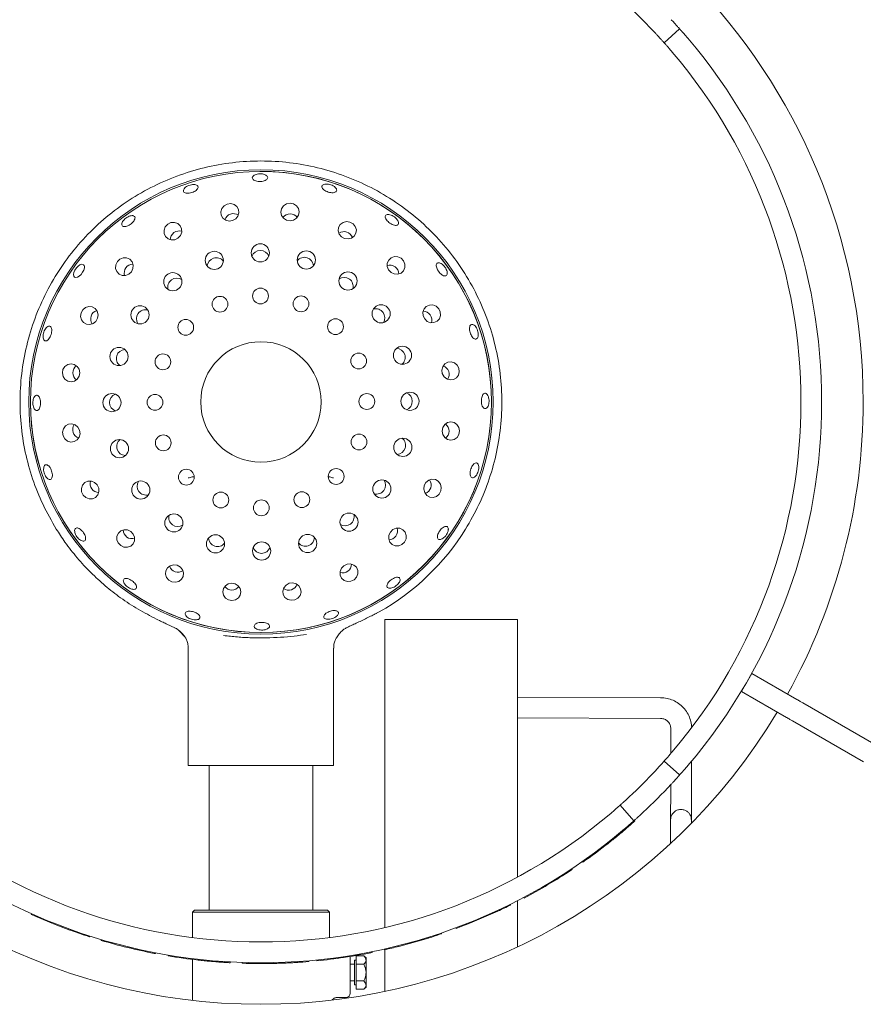
# Model space of a CAD drawing. Units: millimetres. Extents: x 5 to 415, y 5 to 292.
# Drawn here: x 214 to 231, y 128 to 148 of the extents above; entities that cross this region are included whole.
import ezdxf

# ---------------------------------------------------------------- set-up
doc = ezdxf.new("R2010")
doc.units = ezdxf.units.MM

msp = doc.modelspace()

# ---------------------------------------------------------------- linework, layer by layer
at = {"color": 7, "linetype": 'Continuous', "lineweight": 15}
for p, q in [((227.09559, 147.43948), (226.78445, 147.16234)), ((215.1468, 142.69685), (215.13405, 142.70832)), ((221.06716, 135.74557), (221.01296, 135.71878)), ((216.79584, 135.50637), (216.98214, 135.42162)), ((221.17829, 129.41185), (221.17829, 135.59421)), ((221.17829, 135.59421), (223.84495, 135.59421)), ((223.84495, 130.42578), (223.84495, 135.59421)), ((217.05856, 135.3605), (217.1644, 135.25021)), ((217.23662, 135.01974), (217.23662, 132.66505)), ((220.15329, 132.66505), (220.15329, 135.02043)), ((228.5419, 134.51214), (228.33357, 134.15129)), ((228.54024, 134.5131), (228.5419, 134.51214)), ((228.5419, 134.51214), (229.44778, 133.98913)), ((228.3319, 134.15226), (228.33357, 134.15129)), ((228.33357, 134.15129), (229.23945, 133.62828)), ((226.71399, 134.02438), (223.84495, 134.03331)), ((229.56601, 133.92086), (230.99171, 133.09773)), ((223.84495, 133.61664), (226.7127, 133.60772)), ((229.35768, 133.56002), (230.78339, 132.73689)), ((226.92038, 133.40033), (226.91882, 132.90486)), ((226.78445, 132.75109), (227.09559, 132.47395)), ((227.33314, 132.15379), (227.33501, 132.75173)), ((220.15329, 132.66505), (217.23662, 132.66505)), ((217.65328, 132.66505), (217.65328, 129.76088)), ((219.73662, 129.76088), (219.73662, 132.66505)), ((226.91686, 132.278), (226.91648, 132.15509)), ((226.17771, 131.55607), (225.90057, 131.86721)), ((226.10843, 131.47315), (226.19886, 131.5526)), ((226.19886, 131.5526), (226.18775, 131.56503)), ((227.33054, 131.50488), (227.33054, 131.57213)), ((226.10864, 131.47291), (226.09768, 131.48546)), ((226.91246, 131.15785), (226.91227, 131.09768)), ((224.91858, 130.56501), (224.90938, 130.5789)), ((224.94086, 130.57981), (224.91858, 130.56501)), ((224.94086, 130.57981), (224.93162, 130.59368)), ((225.15075, 130.72305), (225.1412, 130.73671)), ((223.97637, 130.00461), (223.96855, 130.01933)), ((223.7027, 129.86414), (223.6953, 129.87907)), ((223.84495, 129.02582), (223.84495, 129.95471)), ((214.0863, 129.67576), (214.09311, 129.69096)), ((217.36162, 129.76088), (217.31995, 129.71921)), ((217.31995, 129.71921), (217.31995, 129.21099)), ((220.06995, 129.71921), (217.31995, 129.71921)), ((217.36162, 129.76088), (220.02828, 129.76088)), ((220.06995, 129.71921), (220.02828, 129.76088)), ((220.06995, 129.21099), (220.06995, 129.71921)), ((222.88502, 129.49817), (223.44958, 129.74245)), ((223.44958, 129.74245), (223.44255, 129.75756)), ((214.59661, 129.46189), (214.8638, 129.36143)), ((222.61048, 129.39232), (222.60469, 129.40795)), ((222.88502, 129.49817), (222.87882, 129.51364)), ((215.48983, 129.15556), (215.49458, 129.17153)), ((221.46163, 129.03503), (222.0536, 129.20231)), ((222.0536, 129.20231), (222.04862, 129.21822)), ((222.32062, 129.28937), (222.31526, 129.30515)), ((221.17549, 128.9665), (221.17182, 128.98276)), ((221.46163, 129.03503), (221.45753, 129.05118)), ((216.55474, 128.89519), (216.55791, 128.91155)), ((216.58101, 128.89014), (216.55474, 128.89519)), ((216.58101, 128.89014), (216.58413, 128.90651)), ((216.83113, 128.84528), (216.83388, 128.86172)), ((220.48661, 128.83342), (220.48661, 128.09421)), ((220.60328, 128.67927), (220.60328, 128.84767)), ((220.60328, 128.84767), (220.75816, 128.84767)), ((220.80328, 128.80255), (220.75816, 128.84767)), ((220.80328, 128.76347), (220.80328, 128.80255)), ((220.90078, 128.90809), (220.89751, 128.92443)), ((220.92699, 128.91336), (220.90078, 128.90809)), ((220.92699, 128.91336), (220.9237, 128.92969)), ((221.17829, 128.13132), (221.17829, 128.96713)), ((217.31995, 128.77426), (217.31995, 127.95187)), ((217.80355, 128.72536), (217.82668, 128.72363)), ((218.32053, 128.69627), (218.32108, 128.71293)), ((219.53674, 128.72186), (219.65674, 128.73117)), ((219.65674, 128.73117), (219.65532, 128.74778)), ((219.81655, 128.74601), (219.81489, 128.7626)), ((220.56995, 128.67755), (220.48661, 128.67755)), ((220.60328, 128.76088), (220.56995, 128.76088)), ((220.56995, 128.26088), (220.56995, 128.76088)), ((220.60328, 128.67927), (220.75816, 128.67927)), ((220.60328, 128.34249), (220.60328, 128.67927)), ((220.80328, 128.51088), (220.80328, 128.76347)), ((220.80328, 128.25829), (220.80328, 128.51088)), ((220.48661, 128.34421), (220.56995, 128.34421)), ((220.56995, 128.26088), (220.60328, 128.26088)), ((220.60328, 128.34249), (220.75816, 128.34249)), ((220.60328, 128.17409), (220.60328, 128.34249)), ((220.75816, 128.17409), (220.80328, 128.21921)), ((220.80328, 128.21921), (220.80328, 128.25829)), ((220.23289, 128.01088), (220.40328, 128.01088)), ((220.60328, 128.17409), (220.75816, 128.17409))]:
    msp.add_line(p, q, dxfattribs=at)
at = {"color": 7, "linetype": 'Continuous', "lineweight": 15, "flags": 128}
for points in [[(218.12735, 143.59516), (218.18982, 143.62973), (218.23448, 143.68425), (218.25451, 143.75041), (218.24688, 143.81815), (218.21274, 143.87715), (218.15728, 143.91843), (218.08896, 143.93571), (218.01818, 143.92635), (217.9557, 143.89178), (217.91104, 143.83726), (217.89101, 143.7711), (217.89865, 143.70336), (217.93279, 143.64436), (217.98824, 143.60308), (218.05656, 143.5858), (218.12735, 143.59516)], [(219.27947, 143.59248), (219.34958, 143.60605), (219.40888, 143.6441), (219.44839, 143.70084), (219.46206, 143.76762), (219.44781, 143.83428), (219.40784, 143.89068), (219.3482, 143.92822), (219.27798, 143.9412), (219.20789, 143.92763), (219.14857, 143.88958), (219.10907, 143.83284), (219.09539, 143.76606), (219.10964, 143.69939), (219.14961, 143.643), (219.20926, 143.60545), (219.27947, 143.59248)], [(217.03079, 143.24168), (217.07952, 143.29387), (217.10515, 143.35951), (217.10375, 143.42863), (217.07556, 143.4907), (217.02486, 143.53626), (216.95936, 143.55838), (216.88905, 143.5537), (216.82461, 143.52293), (216.77588, 143.47074), (216.75026, 143.4051), (216.75165, 143.33598), (216.77984, 143.27391), (216.83055, 143.22835), (216.89604, 143.20623), (216.96636, 143.21091), (217.03079, 143.24168)], [(220.37438, 143.2339), (220.44524, 143.22515), (220.51341, 143.24301), (220.56851, 143.28476), (220.60215, 143.34405), (220.60921, 143.41185), (220.58861, 143.47784), (220.54349, 143.53198), (220.48072, 143.56601), (220.40985, 143.57477), (220.34169, 143.55691), (220.28659, 143.51516), (220.25294, 143.45587), (220.24589, 143.38807), (220.26648, 143.32208), (220.31161, 143.26794), (220.37438, 143.2339)], [(216.09712, 142.56665), (216.12735, 142.63134), (216.13143, 142.70169), (216.10875, 142.767), (216.06276, 142.81731), (216.00046, 142.84498), (215.93133, 142.84578), (215.8659, 142.8196), (215.81414, 142.77042), (215.78391, 142.70573), (215.77982, 142.63538), (215.80251, 142.57007), (215.8485, 142.51976), (215.91081, 142.49209), (215.97993, 142.49129), (216.04536, 142.51747), (216.09712, 142.56665)], [(221.30489, 142.55454), (221.36958, 142.52431), (221.43993, 142.52023), (221.50524, 142.54291), (221.55554, 142.5889), (221.58321, 142.65121), (221.58402, 142.72033), (221.55784, 142.78576), (221.50866, 142.83753), (221.44396, 142.86775), (221.37361, 142.87184), (221.3083, 142.84915), (221.258, 142.80316), (221.23033, 142.74086), (221.22953, 142.67173), (221.2557, 142.6063), (221.30489, 142.55454)], [(215.12752, 142.71419), (215.09863, 142.71719), (215.06347, 142.70545), (215.02614, 142.68015), (214.99104, 142.64405), (214.96221, 142.60115), (214.94288, 142.55632), (214.93509, 142.51466), (214.93956, 142.481), (214.95566, 142.45925), (214.98148, 142.4519), (215.01418, 142.45973), (215.05024, 142.48176), (215.08577, 142.51539), (215.11686, 142.55672), (215.14004, 142.60106), (215.1526, 142.64353), (215.15296, 142.67946), (215.1468, 142.69685), (215.1468, 142.69685)], [(215.41776, 141.63614), (215.42651, 141.707), (215.40866, 141.77517), (215.3669, 141.83027), (215.30761, 141.86391), (215.23981, 141.87097), (215.17382, 141.85037), (215.11968, 141.80526), (215.08565, 141.74249), (215.07689, 141.67162), (215.09475, 141.60345), (215.1365, 141.54835), (215.19579, 141.51471), (215.26359, 141.50766), (215.32959, 141.52825), (215.38372, 141.57337), (215.41776, 141.63614)], [(221.97992, 141.62088), (222.0321, 141.57214), (222.09775, 141.54652), (222.16687, 141.54791), (222.22893, 141.5761), (222.2745, 141.62681), (222.29662, 141.6923), (222.29194, 141.76262), (222.26116, 141.82705), (222.20898, 141.87578), (222.14334, 141.90141), (222.07421, 141.90001), (222.01215, 141.87182), (221.96659, 141.82112), (221.94446, 141.75562), (221.94914, 141.68531), (221.97992, 141.62088)], [(215.05918, 140.54124), (215.04561, 140.61134), (215.00756, 140.67065), (214.95083, 140.71015), (214.88405, 140.72382), (214.81738, 140.70958), (214.76098, 140.6696), (214.72344, 140.60996), (214.71047, 140.53975), (214.72404, 140.46965), (214.76209, 140.41033), (214.81882, 140.37083), (214.88561, 140.35716), (214.95227, 140.3714), (215.00866, 140.41138), (215.04621, 140.47102), (215.05918, 140.54124)], [(222.33339, 140.52431), (222.36797, 140.46184), (222.42248, 140.41718), (222.48865, 140.39715), (222.55639, 140.40478), (222.61538, 140.43893), (222.65667, 140.49438), (222.67395, 140.5627), (222.66459, 140.63349), (222.63002, 140.69596), (222.5755, 140.74062), (222.50934, 140.76065), (222.4416, 140.75302), (222.38259, 140.71887), (222.34131, 140.66342), (222.32404, 140.5951), (222.33339, 140.52431)], [(215.0565, 139.38911), (215.02193, 139.45159), (214.96742, 139.49625), (214.90125, 139.51628), (214.83351, 139.50864), (214.77451, 139.4745), (214.73323, 139.41905), (214.71595, 139.35073), (214.72531, 139.27994), (214.75988, 139.21746), (214.8144, 139.17281), (214.88056, 139.15277), (214.9483, 139.16041), (215.0073, 139.19455), (215.04858, 139.25001), (215.06586, 139.31833), (215.0565, 139.38911)], [(222.33071, 139.37219), (222.34428, 139.30209), (222.38233, 139.24277), (222.43907, 139.20327), (222.50585, 139.1896), (222.57252, 139.20384), (222.62891, 139.24382), (222.66646, 139.30346), (222.67943, 139.37368), (222.66586, 139.44378), (222.62781, 139.50309), (222.57108, 139.5426), (222.50429, 139.55627), (222.43762, 139.54203), (222.38123, 139.50204), (222.34369, 139.44241), (222.33071, 139.37219)], [(215.40998, 138.29255), (215.35779, 138.34129), (215.29215, 138.36691), (215.22303, 138.36552), (215.16096, 138.33733), (215.1154, 138.28662), (215.09328, 138.22113), (215.09796, 138.15081), (215.12873, 138.08638), (215.18092, 138.03764), (215.24657, 138.01202), (215.31568, 138.01341), (215.37775, 138.04161), (215.42331, 138.09231), (215.44544, 138.15781), (215.44075, 138.22812), (215.40998, 138.29255)], [(221.97214, 138.27729), (221.96338, 138.20642), (221.98124, 138.13825), (222.02299, 138.08315), (222.08228, 138.04951), (222.15009, 138.04246), (222.21608, 138.06305), (222.27021, 138.10817), (222.30425, 138.17094), (222.313, 138.2418), (222.29515, 138.30998), (222.2534, 138.36507), (222.19411, 138.39871), (222.1263, 138.40577), (222.06031, 138.38517), (222.00618, 138.34006), (221.97214, 138.27729)], [(216.08501, 137.35889), (216.02032, 137.38912), (215.94997, 137.3932), (215.88466, 137.37052), (215.83435, 137.32452), (215.80669, 137.26222), (215.80588, 137.19309), (215.83206, 137.12767), (215.88124, 137.0759), (215.94593, 137.04567), (216.01629, 137.04159), (216.08159, 137.06427), (216.1319, 137.11027), (216.15957, 137.17257), (216.16037, 137.2417), (216.13419, 137.30712), (216.08501, 137.35889)], [(221.29277, 137.34678), (221.26255, 137.28209), (221.25846, 137.21173), (221.28114, 137.14643), (221.32714, 137.09611), (221.38945, 137.06845), (221.45857, 137.06765), (221.52399, 137.09383), (221.57576, 137.14301), (221.60599, 137.2077), (221.61007, 137.27805), (221.58739, 137.34335), (221.5414, 137.39367), (221.47909, 137.42133), (221.40997, 137.42214), (221.34453, 137.39596), (221.29277, 137.34678)], [(217.01552, 136.67952), (216.94466, 136.68828), (216.87649, 136.67042), (216.82139, 136.62867), (216.78775, 136.56938), (216.78069, 136.50158), (216.80129, 136.43558), (216.8464, 136.38145), (216.90917, 136.34741), (216.98004, 136.33866), (217.04821, 136.35652), (217.10331, 136.39827), (217.13695, 136.45756), (217.14401, 136.52536), (217.12341, 136.59135), (217.07829, 136.64549), (217.01552, 136.67952)], [(220.35911, 136.67174), (220.31037, 136.61956), (220.28475, 136.55391), (220.28614, 136.4848), (220.31434, 136.42273), (220.36504, 136.37717), (220.43054, 136.35504), (220.50085, 136.35972), (220.56528, 136.3905), (220.61402, 136.44268), (220.63964, 136.50833), (220.63825, 136.57745), (220.61006, 136.63951), (220.55935, 136.68508), (220.49386, 136.7072), (220.42354, 136.70252), (220.35911, 136.67174)], [(218.11043, 136.32095), (218.04033, 136.30738), (217.98101, 136.26933), (217.94151, 136.21259), (217.92784, 136.14581), (217.94208, 136.07914), (217.98206, 136.02275), (218.0417, 135.9852), (218.11191, 135.97223), (218.18202, 135.9858), (218.24133, 136.02385), (218.28083, 136.08059), (218.2945, 136.14737), (218.28026, 136.21404), (218.24028, 136.27043), (218.18064, 136.30797), (218.11043, 136.32095)], [(219.26255, 136.31827), (219.20007, 136.2837), (219.15541, 136.22918), (219.13538, 136.16302), (219.14302, 136.09528), (219.17716, 136.03628), (219.23261, 135.99499), (219.30093, 135.97772), (219.37172, 135.98708), (219.4342, 136.02165), (219.47885, 136.07616), (219.49889, 136.14233), (219.49126, 136.21007), (219.45711, 136.26907), (219.40166, 136.31035), (219.33333, 136.32763), (219.26255, 136.31827)], [(229.44778, 133.98913), (229.46506, 133.97915), (229.48209, 133.96932), (229.49862, 133.95977), (229.51442, 133.95065), (229.52927, 133.94208), (229.54294, 133.93418), (229.55525, 133.92708), (229.56601, 133.92086)], [(229.35768, 133.56002), (229.34692, 133.56623), (229.33462, 133.57334), (229.32094, 133.58123), (229.3061, 133.5898), (229.29029, 133.59893), (229.27375, 133.60848), (229.25672, 133.61831), (229.23945, 133.62828)]]:
    msp.add_lwpolyline(points, dxfattribs=at)
at = {"color": 7, "linetype": 'Continuous', "lineweight": 15}
for centre, radius in [((218.69495, 139.95671), 4.65852), ((218.69495, 139.95671), 4.625), ((218.68151, 142.94647), 0.18235), ((217.75828, 142.79599), 0.18235), ((219.60604, 142.80429), 0.18235), ((216.92675, 142.36758), 0.18235), ((220.4414, 142.38337), 0.18235), ((218.6859, 142.08169), 0.15833), ((217.87339, 141.91648), 0.15833), ((219.49978, 141.9234), 0.15833), ((216.26829, 141.70318), 0.18235), ((221.10582, 141.7249), 0.18235), ((220.19114, 141.4657), 0.15833), ((217.18596, 141.4529), 0.15833), ((215.84737, 140.86782), 0.18235), ((218.69495, 139.95671), 1.20833), ((221.53423, 140.89338), 0.18235), ((216.72826, 140.76155), 0.15833), ((220.65471, 140.77827), 0.15833), ((215.7052, 139.94328), 0.18235), ((216.56997, 139.94766), 0.15833), ((220.81993, 139.96576), 0.15833), ((221.6847, 139.97016), 0.18235), ((216.73519, 139.13516), 0.15833), ((220.66164, 139.15188), 0.15833), ((215.85568, 139.02005), 0.18235), ((221.54252, 139.0456), 0.18235), ((217.19876, 138.44773), 0.15833), ((220.20394, 138.46052), 0.15833), ((216.28409, 138.1885), 0.18235), ((221.1216, 138.21025), 0.18235), ((217.89011, 137.99002), 0.15833), ((219.5165, 137.99695), 0.15833), ((218.704, 137.83173), 0.15833), ((216.94848, 137.53006), 0.18235), ((220.46316, 137.54586), 0.18235), ((217.78384, 137.10914), 0.18235), ((219.63161, 137.11744), 0.18235), ((218.70839, 136.96696), 0.18235)]:
    msp.add_circle(centre, radius, dxfattribs=at)
for centre, radius, start, end in [((218.69495, 139.95671), 12.08333, 90.987907, 209.012093), ((218.69495, 139.95671), 12.08333, 0, 89.012093), ((218.69495, 139.95671), 10.83333, 43.014966, 46.985034), ((218.69495, 139.95671), 11.25, 319.580707, 40.419293), ((218.69495, 139.95671), 10.83333, 319.62969, 40.37031), ((218.69495, 139.95671), 4.625, 0, 90.244009), ((218.69495, 139.95671), 4.625, 180.244009, 0), ((218.69495, 139.95671), 12.08333, 330.987907, 0), ((218.69443, 139.95726), 4.83407, 299.395284, 328.14939), ((222.51746, 137.58218), 0.33333, 328.151626, 328.261817), ((218.69495, 139.95671), 12.08333, 210.987907, 329.012093), ((218.69495, 139.95671), 10.83333, 313.014966, 316.985034), ((218.69495, 139.95671), 11.25, 312.965982, 317.034018), ((218.69495, 139.95671), 10.83333, 229.62969, 310.37031), ((218.69495, 139.95671), 11.25, 229.580707, 310.419293), ((218.69495, 139.95671), 11.26667, 304.959676, 308.175507), ((218.69495, 139.95671), 11.26667, 297.954137, 303.531362), ((218.69495, 139.95671), 11.26667, 294.96148, 296.389794), ((218.69495, 139.95671), 11.26667, 245.854699, 248.668817), ((218.69495, 139.95671), 11.26667, 290.336465, 291.832793), ((218.69495, 139.95671), 11.26667, 287.343808, 288.772121), ((218.69495, 139.95671), 11.26667, 253.472371, 259.049596), ((218.69495, 139.95671), 11.26667, 282.718792, 284.215121), ((218.69495, 139.95671), 11.26667, 260.477909, 263.581091), ((218.69495, 139.95671), 11.26667, 275.713254, 281.290479), ((218.69495, 139.95671), 11.26667, 268.095582, 271.311413), ((220.40328, 128.09421), 0.08333, 270, 0)]:
    msp.add_arc(centre, radius, start, end, dxfattribs=at)
for centre, major_axis, ratio, start_param, end_param in [((218.14461, 143.5428), (-0.06035, 0.18308), 0.95105652, 0, 0.89552953), ((218.14461, 143.5428), (-0.06035, 0.18308), 0.95105652, 5.38765578, 6.28318531), ((219.2797, 143.53735), (-0.00082, 0.19277), 0.95105652, 0, 0.89552917), ((219.2797, 143.53735), (-0.00082, 0.19277), 0.95105652, 5.38765614, 6.28318531), ((217.06338, 143.19722), (-0.11397, 0.15547), 0.95105652, 5.38765584, 6.28318531), ((217.06338, 143.19722), (-0.11397, 0.15547), 0.95105652, 0, 0.89552946), ((220.35756, 143.1814), (0.05879, 0.18359), 0.95105652, 0, 0.89552962), ((220.35756, 143.1814), (0.05879, 0.18359), 0.95105652, 5.38765568, 6.28318531), ((217.80239, 142.66443), (-0.05828, 0.1768), 0.98480775, 0, 1.18806708), ((217.80239, 142.66443), (-0.05828, 0.1768), 0.98480775, 5.09511822, 6.28318531), ((218.68281, 142.80772), (-0.00079, 0.18616), 0.98480775, 0, 1.18806721), ((218.68281, 142.80772), (-0.00079, 0.18616), 0.98480775, 5.09511809, 6.28318531), ((219.56441, 142.67194), (0.05677, 0.17729), 0.98480775, 0, 1.18806747), ((219.56441, 142.67194), (0.05677, 0.17729), 0.98480775, 5.09511783, 6.28318531), ((216.14187, 142.53443), (-0.15643, 0.11264), 0.95105652, 0, 0.89552921), ((216.14187, 142.53443), (-0.15643, 0.11264), 0.95105652, 5.3876561, 6.28318531), ((221.27267, 142.50979), (0.11264, 0.15643), 0.95105652, 0, 0.89552939), ((221.27267, 142.50979), (0.11264, 0.15643), 0.95105652, 5.38765591, 6.28318531), ((217.00935, 142.25609), (-0.11006, 0.15014), 0.98480775, 0, 1.18806718), ((217.00935, 142.25609), (-0.11006, 0.15014), 0.98480775, 5.09511813, 6.28318531), ((220.36091, 142.27036), (0.10878, 0.15107), 0.98480775, 0, 1.18806788), ((220.36091, 142.27036), (0.10878, 0.15107), 0.98480775, 5.09511742, 6.28318531), ((216.3813, 141.62267), (-0.15107, 0.10878), 0.98480775, 5.0951182, 6.28318531), ((220.99433, 141.64232), (0.15014, 0.11006), 0.98480775, 0, 1.1880671), ((215.47026, 141.61933), (-0.18359, 0.05879), 0.95105652, 0, 0.89552921), ((215.47026, 141.61933), (-0.18359, 0.05879), 0.95105652, 5.3876561, 6.28318531), ((216.3813, 141.62267), (-0.15107, 0.10878), 0.98480775, 0, 1.1880671), ((220.99433, 141.64232), (0.15014, 0.11006), 0.98480775, 5.0951182, 6.28318531), ((221.93545, 141.58828), (0.15547, 0.11397), 0.95105652, 0, 0.89552921), ((221.93545, 141.58828), (0.15547, 0.11397), 0.95105652, 5.3876561, 6.28318531), ((221.40267, 140.84927), (0.1768, 0.05828), 0.98480775, 0, 1.1880671), ((215.97973, 140.82618), (-0.17729, 0.05677), 0.98480775, 0, 1.1880671), ((215.97973, 140.82618), (-0.17729, 0.05677), 0.98480775, 5.0951182, 6.28318531), ((221.40267, 140.84927), (0.1768, 0.05828), 0.98480775, 5.0951182, 6.28318531), ((215.11432, 140.54147), (-0.19277, -0.00082), 0.95105652, 5.3876561, 6.28318531), ((222.28103, 140.50705), (0.18308, 0.06035), 0.95105652, 0, 0.89552921), ((215.11432, 140.54147), (-0.19277, -0.00082), 0.95105652, 0, 0.89552921), ((222.28103, 140.50705), (0.18308, 0.06035), 0.95105652, 5.3876561, 6.28318531), ((215.84394, 139.94457), (-0.18616, -0.00079), 0.98480775, 5.0951182, 6.28318531), ((221.54596, 139.96886), (0.18616, 0.00079), 0.98480775, 0, 1.1880671), ((215.84394, 139.94457), (-0.18616, -0.00079), 0.98480775, 0, 1.1880671), ((221.54596, 139.96886), (0.18616, 0.00079), 0.98480775, 5.0951182, 6.28318531), ((215.10887, 139.40637), (-0.18308, -0.06035), 0.95105652, 5.3876561, 6.28318531), ((222.27558, 139.37196), (0.19277, 0.00082), 0.95105652, 0, 0.89552921), ((215.10887, 139.40637), (-0.18308, -0.06035), 0.95105652, 0, 0.89552921), ((222.27558, 139.37196), (0.19277, 0.00082), 0.95105652, 5.3876561, 6.28318531), ((215.98723, 139.06416), (-0.1768, -0.05828), 0.98480775, 5.0951182, 6.28318531), ((221.41017, 139.08725), (0.17729, -0.05677), 0.98480775, 0, 1.1880671), ((215.98723, 139.06416), (-0.1768, -0.05828), 0.98480775, 0, 1.1880671), ((221.41017, 139.08725), (0.17729, -0.05677), 0.98480775, 5.0951182, 6.28318531), ((215.45445, 138.32515), (-0.15547, -0.11397), 0.95105652, 5.3876561, 6.28318531), ((216.39557, 138.27111), (-0.15014, -0.11006), 0.98480775, 5.0951182, 6.28318531), ((221.0086, 138.29076), (0.15107, -0.10878), 0.98480775, 0, 1.1880671), ((221.91963, 138.2941), (0.18359, -0.05879), 0.95105652, 0, 0.89552921), ((215.45445, 138.32515), (-0.15547, -0.11397), 0.95105652, 0, 0.89552921), ((216.39557, 138.27111), (-0.15014, -0.11006), 0.98480775, 0, 1.1880671), ((221.0086, 138.29076), (0.15107, -0.10878), 0.98480775, 5.0951182, 6.28318531), ((221.91963, 138.2941), (0.18359, -0.05879), 0.95105652, 5.3876561, 6.28318531), ((217.02899, 137.64306), (-0.10878, -0.15107), 0.98480775, 5.09511852, 6.28318531), ((220.38055, 137.65734), (0.11006, -0.15014), 0.98480775, 0, 1.18806684), ((217.02899, 137.64306), (-0.10878, -0.15107), 0.98480775, 0, 1.18806678), ((220.38055, 137.65734), (0.11006, -0.15014), 0.98480775, 5.09511847, 6.28318531), ((216.11723, 137.40363), (-0.11264, -0.15643), 0.95105652, 5.3876562, 6.28318531), ((221.24803, 137.37899), (0.15643, -0.11264), 0.95105652, 0, 0.89552921), ((216.11723, 137.40363), (-0.11264, -0.15643), 0.95105652, 0, 0.89552911), ((217.82549, 137.24149), (-0.05677, -0.17729), 0.98480775, 5.09511775, 6.28318531), ((217.82549, 137.24149), (-0.05677, -0.17729), 0.98480775, 0, 1.18806756), ((219.58751, 137.249), (0.05828, -0.1768), 0.98480775, 5.09511771, 6.28318531), ((219.58751, 137.249), (0.05828, -0.1768), 0.98480775, 0, 1.1880676), ((221.24803, 137.37899), (0.15643, -0.11264), 0.95105652, 5.3876561, 6.28318531), ((218.70709, 137.10571), (0.00079, -0.18616), 0.98480775, 5.09511776, 6.28318531), ((218.70709, 137.10571), (0.00079, -0.18616), 0.98480775, 0, 1.18806755), ((220.32651, 136.71621), (0.11397, -0.15547), 0.95105652, 0, 0.89552981), ((217.03234, 136.73203), (-0.05879, -0.18359), 0.95105652, 5.38765626, 6.28318531), ((217.03234, 136.73203), (-0.05879, -0.18359), 0.95105652, 0, 0.89552904), ((220.32651, 136.71621), (0.11397, -0.15547), 0.95105652, 5.3876555, 6.28318531), ((219.24529, 136.37063), (0.06035, -0.18308), 0.95105652, 0, 0.89552926), ((218.11019, 136.37608), (0.00082, -0.19277), 0.95105652, 5.38765617, 6.28318531), ((218.11019, 136.37608), (0.00082, -0.19277), 0.95105652, 0, 0.89552914), ((219.24529, 136.37063), (0.06035, -0.18308), 0.95105652, 5.38765605, 6.28318531)]:
    msp.add_ellipse(centre, major_axis=major_axis, ratio=ratio, start_param=start_param, end_param=end_param, dxfattribs=at)
for points, knots in [([(226.92723, 147.62431), (226.94634, 147.6037), (226.98456, 147.56248), (227.03498, 147.50706), (227.0728, 147.46503), (227.09275, 147.44267), (227.09478, 147.44038), (227.09559, 147.43948)], [0, 0, 0, 0, 0.21468001, 0.42936488, 0.64401485, 0.85868603, 1, 1, 1, 1]), ([(226.78445, 147.16234), (226.78262, 147.1644), (226.77894, 147.16853), (226.75021, 147.20066), (226.70768, 147.24772), (226.66022, 147.29958), (226.62858, 147.3336), (226.61602, 147.3471)], [0, 0, 0, 0, 0.21468267, 0.42935667, 0.64403683, 0.85869155, 1, 1, 1, 1]), ([(227.09559, 147.43948), (227.09743, 147.43741), (227.10111, 147.43329), (227.12972, 147.40105), (227.17158, 147.35339), (227.21765, 147.30029), (227.24782, 147.26497), (227.2598, 147.25095)], [0, 0, 0, 0, 0.21468198, 0.42936748, 0.6440509, 0.85870516, 1, 1, 1, 1]), ([(226.94858, 146.97374), (226.93033, 146.99511), (226.89382, 147.03785), (226.8446, 147.09433), (226.80722, 147.13675), (226.78729, 147.15915), (226.78526, 147.16143), (226.78445, 147.16234)], [0, 0, 0, 0, 0.21468182, 0.42935623, 0.64400333, 0.858663, 1, 1, 1, 1]), ([(214.58903, 137.40671), (214.49616, 137.56801), (214.31041, 137.89062), (214.10484, 138.41115), (213.95509, 138.95481), (213.87021, 139.518), (213.85214, 140.09229), (213.90228, 140.66473), (214.01981, 141.2272), (214.20312, 141.77179), (214.44962, 142.29085), (214.75584, 142.77708), (215.11747, 143.22363), (215.52944, 143.62422), (215.98593, 143.97321), (216.48054, 144.26571), (217.00629, 144.49758), (217.5558, 144.66558), (218.12134, 144.76733), (218.69495, 144.80141), (219.26856, 144.76733), (219.83409, 144.66558), (220.3836, 144.49758), (220.90936, 144.26571), (221.40396, 143.97321), (221.86046, 143.62422), (222.27242, 143.22363), (222.63406, 142.77708), (222.94028, 142.29085), (223.18678, 141.77179), (223.37008, 141.22719), (223.48763, 140.66473), (223.53776, 140.09229), (223.51968, 139.518), (223.43481, 138.95482), (223.28506, 138.4112), (223.07953, 137.89071), (222.89381, 137.56813), (222.80095, 137.40684)], [0, 0, 0, 0, 0.02714919, 0.05429836, 0.08144753, 0.10935127, 0.13725502, 0.16515876, 0.1930625, 0.22096628, 0.24887002, 0.27677376, 0.3046775, 0.33258132, 0.36048506, 0.38838869, 0.41629254, 0.44419629, 0.47209986, 0.50000373, 0.5279076, 0.55581116, 0.58371492, 0.61161854, 0.63952239, 0.66742632, 0.69532996, 0.7232337, 0.75113745, 0.77904118, 0.80694489, 0.83484873, 0.86275247, 0.89065622, 0.91855997, 0.94570676, 0.97285333, 1, 1, 1, 1]), ([(218.76893, 144.51713), (218.75409, 144.52184), (218.7244, 144.53126), (218.67159, 144.53463), (218.62, 144.52922), (218.57451, 144.51506), (218.54047, 144.49412), (218.52167, 144.46894), (218.52025, 144.44251), (218.53636, 144.41785), (218.56817, 144.3976), (218.61212, 144.38382), (218.66325, 144.37784), (218.71579, 144.38022), (218.76381, 144.39074), (218.80193, 144.40838), (218.82582, 144.4314), (218.83284, 144.45741), (218.822, 144.4834), (218.79853, 144.50396), (218.77718, 144.51346), (218.76893, 144.51713)], [0, 0, 0, 0, 0.053678824, 0.107360983, 0.161027792, 0.214696236, 0.268382263, 0.322080839, 0.375761236, 0.429423595, 0.483097373, 0.53678974, 0.590481667, 0.64415962, 0.697813423, 0.751497799, 0.805195, 0.858883401, 0.912548295, 0.966215042, 1, 1, 1, 1]), ([(217.419, 144.29656), (217.40989, 144.30215), (217.39166, 144.31333), (217.34844, 144.31872), (217.29937, 144.3144), (217.24867, 144.30003), (217.20244, 144.27738), (217.16575, 144.24906), (217.14268, 144.21847), (217.1358, 144.18925), (217.1458, 144.16483), (217.17158, 144.14796), (217.21026, 144.14039), (217.25758, 144.14276), (217.30826, 144.1546), (217.35662, 144.17449), (217.39714, 144.20025), (217.42533, 144.2292), (217.4376, 144.25817), (217.43407, 144.28132), (217.4232, 144.29231), (217.419, 144.29656)], [0, 0, 0, 0, 0.05368881, 0.10737702, 0.1610758, 0.21475464, 0.26842285, 0.32209235, 0.37578501, 0.42948093, 0.48315618, 0.53681817, 0.59049545, 0.64419294, 0.69788221, 0.75155055, 0.80521269, 0.858899, 0.91259444, 0.96627679, 1, 1, 1, 1]), ([(220.14391, 144.29198), (220.12879, 144.29953), (220.09855, 144.31464), (220.04717, 144.32706), (219.99853, 144.32993), (219.95739, 144.32255), (219.92865, 144.3061), (219.91558, 144.28257), (219.91965, 144.25467), (219.94038, 144.22546), (219.97538, 144.19802), (220.02062, 144.17522), (220.07097, 144.15951), (220.12074, 144.15265), (220.16439, 144.15556), (220.19706, 144.16816), (220.21511, 144.18919), (220.2166, 144.2164), (220.20118, 144.24654), (220.17479, 144.2728), (220.15251, 144.28663), (220.14391, 144.29198)], [0, 0, 0, 0, 0.05366665, 0.10733163, 0.16100293, 0.21468216, 0.26838055, 0.32206659, 0.37573113, 0.42939965, 0.48309056, 0.53678331, 0.5904614, 0.64412498, 0.69780192, 0.75149237, 0.80518369, 0.85885318, 0.91251743, 0.96620061, 1, 1, 1, 1]), ([(216.11339, 143.69479), (216.10035, 143.69384), (216.07427, 143.69194), (216.02844, 143.67363), (215.9842, 143.64596), (215.94576, 143.61088), (215.91761, 143.57273), (215.90275, 143.53585), (215.90273, 143.50462), (215.91749, 143.48269), (215.94532, 143.47253), (215.98317, 143.47518), (216.02692, 143.49016), (216.07177, 143.51562), (216.11271, 143.54858), (216.14511, 143.58536), (216.16521, 143.62197), (216.17064, 143.65453), (216.16052, 143.67928), (216.13951, 143.69247), (216.12066, 143.69414), (216.11339, 143.69479)], [0, 0, 0, 0, 0.05369656, 0.1073929, 0.16107887, 0.21474536, 0.26841401, 0.32210121, 0.37579492, 0.42947509, 0.48314189, 0.53681259, 0.59050487, 0.64419951, 0.69786968, 0.75153285, 0.80521511, 0.85891324, 0.91259708, 0.96626163, 1, 1, 1, 1]), ([(221.39201, 143.65239), (221.37843, 143.6632), (221.35128, 143.68484), (221.30512, 143.70686), (221.26148, 143.71788), (221.2247, 143.71635), (221.19923, 143.70274), (221.18796, 143.67864), (221.19216, 143.64675), (221.21125, 143.61052), (221.24293, 143.57383), (221.28353, 143.54068), (221.32843, 143.51475), (221.37263, 143.49904), (221.41128, 143.49549), (221.44015, 143.50469), (221.45606, 143.52572), (221.45726, 143.55622), (221.4434, 143.59253), (221.41973, 143.6261), (221.39973, 143.64506), (221.39201, 143.65239)], [0, 0, 0, 0, 0.05366503, 0.1073309, 0.16100968, 0.2146954, 0.26839173, 0.32206348, 0.3757274, 0.4294109, 0.48310423, 0.53678804, 0.59045181, 0.64412791, 0.6978176, 0.75151031, 0.80518338, 0.8588467, 0.91252252, 0.96621805, 1, 1, 1, 1]), ([(222.36752, 142.68516), (222.35555, 142.69709), (222.33161, 142.72095), (222.29318, 142.74271), (222.25852, 142.75083), (222.23123, 142.74377), (222.2146, 142.7226), (222.21041, 142.68962), (222.21898, 142.64844), (222.23918, 142.60355), (222.26858, 142.55992), (222.30382, 142.52245), (222.34103, 142.49541), (222.3762, 142.48199), (222.40555, 142.48384), (222.42585, 142.50083), (222.43482, 142.53099), (222.43133, 142.57091), (222.4155, 142.61578), (222.39253, 142.65545), (222.37448, 142.67688), (222.36752, 142.68516)], [0, 0, 0, 0, 0.05368261, 0.10736816, 0.16106591, 0.21475582, 0.26842671, 0.32209104, 0.37577548, 0.42947017, 0.48315255, 0.53681843, 0.59049133, 0.64418034, 0.69787283, 0.75154665, 0.80521014, 0.85888767, 0.91258501, 0.96627189, 1, 1, 1, 1]), ([(214.49663, 141.41008), (214.49425, 141.4231), (214.48948, 141.44913), (214.47069, 141.47219), (214.4455, 141.47981), (214.41593, 141.47032), (214.38566, 141.44496), (214.35825, 141.40644), (214.337, 141.35907), (214.3244, 141.30817), (214.32179, 141.25949), (214.32932, 141.21856), (214.34591, 141.19005), (214.36955, 141.17726), (214.39748, 141.18163), (214.42669, 141.20263), (214.45407, 141.23783), (214.47679, 141.28325), (214.49226, 141.33351), (214.4985, 141.37747), (214.49715, 141.401), (214.49663, 141.41008)], [0, 0, 0, 0, 0.0536901, 0.10737729, 0.16105463, 0.2147147, 0.26839378, 0.3220906, 0.37578118, 0.42945137, 0.48311626, 0.53680221, 0.59049656, 0.6441816, 0.69784585, 0.75151704, 0.80520804, 0.85890127, 0.91257693, 0.96624034, 1, 1, 1, 1]), ([(223.01772, 141.44255), (223.00887, 141.45588), (222.99118, 141.48254), (222.96031, 141.50691), (222.93084, 141.51596), (222.90565, 141.50793), (222.88777, 141.48395), (222.87901, 141.44662), (222.8802, 141.40007), (222.89093, 141.34949), (222.90997, 141.30057), (222.93516, 141.25881), (222.96386, 141.22899), (222.99308, 141.21453), (223.01967, 141.21713), (223.04067, 141.23651), (223.05363, 141.27043), (223.05691, 141.31507), (223.04984, 141.36514), (223.03547, 141.40939), (223.02266, 141.43331), (223.01772, 141.44255)], [0, 0, 0, 0, 0.05369312, 0.10738609, 0.16108063, 0.21476154, 0.26842425, 0.32209867, 0.37579255, 0.4294826, 0.48315446, 0.5368174, 0.59050074, 0.64419878, 0.69787757, 0.75154358, 0.80521422, 0.85890532, 0.91259966, 0.96627602, 1, 1, 1, 1]), ([(214.13453, 140.03069), (214.12982, 140.01585), (214.1204, 139.98617), (214.11703, 139.93335), (214.12244, 139.88177), (214.1366, 139.83627), (214.15754, 139.80224), (214.18273, 139.78344), (214.20915, 139.78202), (214.23381, 139.79812), (214.25406, 139.82993), (214.26784, 139.87388), (214.27382, 139.92502), (214.27144, 139.97755), (214.26092, 140.02558), (214.24328, 140.06369), (214.22026, 140.08759), (214.19425, 140.0946), (214.16827, 140.08377), (214.14769, 140.0603), (214.1382, 140.03894), (214.13453, 140.03069)], [0, 0, 0, 0, 0.05368123, 0.10736165, 0.16102814, 0.2146976, 0.26838508, 0.3220828, 0.37576279, 0.42942481, 0.48309774, 0.5367919, 0.59048432, 0.64415546, 0.69781794, 0.75149924, 0.80519625, 0.8588835, 0.91254607, 0.9662155, 1, 1, 1, 1]), ([(223.25457, 140.06953), (223.24837, 140.08227), (223.23595, 140.10774), (223.21077, 140.12824), (223.18445, 140.13232), (223.15933, 140.11857), (223.13834, 140.0888), (223.12355, 140.04628), (223.11641, 139.99582), (223.11761, 139.94312), (223.12704, 139.89412), (223.14376, 139.85432), (223.16616, 139.82822), (223.1919, 139.81876), (223.21815, 139.82702), (223.24188, 139.85204), (223.2602, 139.89102), (223.27089, 139.93961), (223.27244, 139.99212), (223.266, 140.03708), (223.25776, 140.06049), (223.25457, 140.06953)], [0, 0, 0, 0, 0.05369255, 0.10739046, 0.16106825, 0.21473724, 0.26840488, 0.32209762, 0.37579237, 0.42946622, 0.48313042, 0.53680689, 0.59050616, 0.64419471, 0.69785977, 0.75152886, 0.80521161, 0.85890863, 0.91258993, 0.96625611, 1, 1, 1, 1]), ([(214.3551, 138.68077), (214.34951, 138.67165), (214.33833, 138.65343), (214.33294, 138.6102), (214.33726, 138.56113), (214.35163, 138.51043), (214.37428, 138.4642), (214.4026, 138.42751), (214.43319, 138.40445), (214.46241, 138.39756), (214.48683, 138.40757), (214.5037, 138.43334), (214.51127, 138.47202), (214.5089, 138.51934), (214.49707, 138.57003), (214.47717, 138.61838), (214.45142, 138.65891), (214.42246, 138.68709), (214.39349, 138.69937), (214.37034, 138.69583), (214.35935, 138.68496), (214.3551, 138.68077)], [0, 0, 0, 0, 0.0536868, 0.10737681, 0.1610743, 0.21475646, 0.26842247, 0.32209277, 0.37578325, 0.42947979, 0.48315448, 0.536817, 0.59049574, 0.64419243, 0.69788073, 0.75154823, 0.80521308, 0.85889897, 0.91259346, 0.96627772, 1, 1, 1, 1]), ([(223.0455, 138.71778), (223.03842, 138.72388), (223.02426, 138.7361), (222.99631, 138.73324), (222.96722, 138.71465), (222.93936, 138.68114), (222.91589, 138.63687), (222.89919, 138.58685), (222.89121, 138.5367), (222.89292, 138.49204), (222.90438, 138.45783), (222.92451, 138.43786), (222.95111, 138.43435), (222.98115, 138.44771), (223.01107, 138.47649), (223.03731, 138.51752), (223.0567, 138.56622), (223.06706, 138.61716), (223.06716, 138.66431), (223.05884, 138.69856), (223.04922, 138.71242), (223.0455, 138.71778)], [0, 0, 0, 0, 0.0536634, 0.10733392, 0.16099899, 0.21469177, 0.26838387, 0.32206378, 0.37572497, 0.42939893, 0.48309471, 0.53678898, 0.5904531, 0.64412049, 0.69780036, 0.75150092, 0.80518488, 0.85885193, 0.91252088, 0.9662108, 1, 1, 1, 1]), ([(217.35664, 138.45785), (217.349, 138.45772), (217.33543, 138.45749), (217.29492, 138.44907), (217.26251, 138.43901), (217.23686, 138.43106)], [0, 0, 0, 0, 0.21171288, 0.37635905, 1, 1, 1, 1]), ([(220.15304, 138.43106), (220.12747, 138.43888), (220.09514, 138.44877), (220.05907, 138.45673), (220.04962, 138.45702), (220.04617, 138.45712)], [0, 0, 0, 0, 0.7059809, 0.89235452, 1, 1, 1, 1]), ([(216.60195, 135.60006), (216.47763, 135.66365), (216.22806, 135.79133), (215.88461, 136.01786), (215.56745, 136.26465), (215.27623, 136.53225), (215.00601, 136.82574), (214.7754, 137.11898), (214.64576, 137.31912), (214.58903, 137.40671)], [0, 0, 0, 0, 0.15275761, 0.30667565, 0.44949375, 0.59231053, 0.73905616, 0.88580203, 1, 1, 1, 1]), ([(215.16817, 137.26797), (215.16206, 137.2827), (215.14983, 137.31218), (215.11938, 137.35579), (215.08411, 137.39274), (215.04686, 137.41912), (215.01192, 137.43173), (214.98299, 137.42904), (214.96325, 137.41128), (214.95494, 137.38047), (214.95913, 137.34018), (214.97553, 137.29508), (215.00245, 137.25036), (215.0369, 137.21112), (215.07495, 137.18173), (215.11217, 137.16538), (215.14416, 137.1638), (215.16724, 137.17706), (215.17856, 137.20368), (215.17784, 137.23601), (215.17087, 137.25906), (215.16817, 137.26797)], [0, 0, 0, 0, 0.05367659, 0.10735074, 0.16101526, 0.2146864, 0.26837986, 0.32207491, 0.37574448, 0.429408, 0.48308904, 0.5367864, 0.59047303, 0.64413965, 0.69780641, 0.75149335, 0.80519101, 0.85887304, 0.9125356, 0.96620823, 1, 1, 1, 1]), ([(222.45488, 137.40709), (222.45331, 137.41837), (222.45019, 137.44094), (222.43068, 137.4595), (222.40273, 137.46369), (222.3683, 137.4523), (222.33136, 137.42694), (222.29585, 137.39053), (222.26565, 137.34731), (222.2442, 137.30211), (222.23403, 137.25994), (222.23647, 137.2254), (222.25143, 137.20229), (222.27727, 137.19315), (222.31101, 137.19907), (222.34873, 137.21948), (222.38596, 137.2522), (222.41842, 137.29371), (222.44222, 137.33912), (222.45396, 137.37844), (222.45462, 137.3991), (222.45488, 137.40709)], [0, 0, 0, 0, 0.05367772, 0.10735482, 0.16101505, 0.21468531, 0.26837977, 0.32207212, 0.37574926, 0.42940923, 0.48308964, 0.53678445, 0.59047507, 0.64413982, 0.69780682, 0.75149475, 0.80519387, 0.85887055, 0.9125357, 0.96620847, 1, 1, 1, 1]), ([(216.03634, 136.40716), (216.02223, 136.41094), (215.994, 136.4185), (215.96069, 136.41407), (215.93888, 136.39805), (215.9313, 136.37118), (215.93877, 136.33684), (215.96059, 136.29897), (215.99443, 136.26203), (216.03655, 136.23033), (216.08221, 136.20744), (216.1262, 136.19584), (216.16346, 136.19667), (216.18964, 136.20967), (216.20171, 136.23326), (216.19836, 136.26481), (216.18004, 136.30089), (216.14894, 136.33769), (216.10876, 136.371), (216.06933, 136.39459), (216.04553, 136.40366), (216.03634, 136.40716)], [0, 0, 0, 0, 0.05369316, 0.10738892, 0.16107485, 0.21474208, 0.26841133, 0.32209962, 0.37579547, 0.42947462, 0.48313976, 0.5368127, 0.59050326, 0.6441979, 0.69787197, 0.75153331, 0.80521253, 0.85891164, 0.91259758, 0.96626198, 1, 1, 1, 1]), ([(221.46521, 136.43203), (221.45598, 136.43534), (221.4375, 136.44196), (221.39724, 136.4358), (221.35301, 136.41848), (221.30854, 136.39103), (221.26913, 136.3569), (221.23916, 136.3198), (221.22217, 136.28376), (221.22017, 136.25264), (221.23353, 136.22985), (221.26071, 136.21792), (221.29859, 136.2183), (221.34278, 136.23114), (221.38817, 136.25514), (221.42957, 136.28771), (221.46232, 136.32512), (221.48289, 136.36309), (221.48886, 136.39695), (221.48154, 136.42028), (221.46976, 136.42876), (221.46521, 136.43203)], [0, 0, 0, 0, 0.05368452, 0.10737399, 0.16106503, 0.2147586, 0.26842651, 0.32209105, 0.37577666, 0.4294739, 0.48315396, 0.53681536, 0.59048924, 0.64418026, 0.69787671, 0.75155087, 0.80521542, 0.85889571, 0.91259253, 0.96627712, 1, 1, 1, 1]), ([(217.45601, 135.60616), (217.46212, 135.61324), (217.47433, 135.62741), (217.47147, 135.65535), (217.45289, 135.68445), (217.41937, 135.71229), (217.37511, 135.73578), (217.32508, 135.75246), (217.27494, 135.76046), (217.23028, 135.75874), (217.19607, 135.74727), (217.17609, 135.72715), (217.17259, 135.70055), (217.18595, 135.67051), (217.21472, 135.64059), (217.25576, 135.61435), (217.30445, 135.59496), (217.3554, 135.58461), (217.40255, 135.5845), (217.4368, 135.59282), (217.45066, 135.60245), (217.45601, 135.60616)], [0, 0, 0, 0, 0.053665693, 0.107333662, 0.161002048, 0.214690693, 0.268386362, 0.322065584, 0.375727144, 0.429401558, 0.483096171, 0.536788742, 0.590455857, 0.644121281, 0.697802546, 0.751498073, 0.805186281, 0.858851372, 0.912521482, 0.966209601, 1, 1, 1, 1]), ([(220.18402, 135.77093), (220.1692, 135.77129), (220.13956, 135.77202), (220.08848, 135.76086), (220.03961, 135.74212), (219.99767, 135.71696), (219.9676, 135.6883), (219.95286, 135.65907), (219.95518, 135.63241), (219.97428, 135.61128), (220.00799, 135.59816), (220.05246, 135.59473), (220.1026, 135.60157), (220.15271, 135.61806), (220.19713, 135.64232), (220.23093, 135.6715), (220.25034, 135.70209), (220.25327, 135.7305), (220.2393, 135.75324), (220.21408, 135.76659), (220.1924, 135.76972), (220.18402, 135.77093)], [0, 0, 0, 0, 0.053683897, 0.10736946, 0.161044417, 0.214701651, 0.268386701, 0.322084309, 0.37576901, 0.42943367, 0.483099464, 0.536788154, 0.590490946, 0.644167958, 0.697830399, 0.751505468, 0.805200882, 0.858890365, 0.912560383, 0.966228014, 1, 1, 1, 1]), ([(220.91781, 135.66869), (220.9179, 135.66874), (220.95085, 135.68464), (220.98341, 135.70126), (221.01291, 135.71641), (221.0139, 135.71691)], [0, 0, 0, 0, 0.00252614, 0.96679143, 1, 1, 1, 1]), ([(216.60195, 135.60006), (216.63851, 135.5825), (216.70879, 135.54875), (216.76747, 135.52016), (216.79561, 135.50645)], [0, 0, 0, 0, 0.52030531, 1, 1, 1, 1]), ([(218.80777, 135.39709), (218.8205, 135.4033), (218.84597, 135.41572), (218.86648, 135.44089), (218.87056, 135.46722), (218.8568, 135.49232), (218.82704, 135.51333), (218.78452, 135.52812), (218.73406, 135.53525), (218.68135, 135.53404), (218.63235, 135.52463), (218.59255, 135.5079), (218.56645, 135.4855), (218.557, 135.45976), (218.56525, 135.43351), (218.59028, 135.40979), (218.62925, 135.39145), (218.67785, 135.38077), (218.73035, 135.37923), (218.77531, 135.38566), (218.79873, 135.39391), (218.80777, 135.39709)], [0, 0, 0, 0, 0.053688625, 0.107387481, 0.161067488, 0.214735249, 0.268402477, 0.322095502, 0.375792179, 0.429464114, 0.483126804, 0.536804935, 0.590503906, 0.644190651, 0.697854888, 0.751522652, 0.805208774, 0.858907176, 0.91259282, 0.966251374, 1, 1, 1, 1]), ([(220.42261, 135.43321), (220.42405, 135.43387), (220.45354, 135.44738), (220.51252, 135.47481), (220.60648, 135.51869), (220.70819, 135.56683), (220.8153, 135.61821), (220.88407, 135.65208), (220.91781, 135.66869)], [0, 0, 0, 0, 0.01116094, 0.22835278, 0.41629234, 0.61569794, 0.81141987, 1, 1, 1, 1]), ([(216.96459, 135.42181), (216.98693, 135.41519), (217.01749, 135.40614), (217.04985, 135.37017), (217.05856, 135.3605)], [0, 0, 0, 0, 0.73113964, 1, 1, 1, 1]), ([(217.06399, 135.36259), (217.06678, 135.36038), (217.08548, 135.34554), (217.11957, 135.30691), (217.15304, 135.27082), (217.16624, 135.2473), (217.16665, 135.24657)], [0, 0, 0, 0, 0.08030481, 0.53824248, 0.98573917, 1, 1, 1, 1]), ([(220.20284, 135.21173), (220.20464, 135.21567), (220.22141, 135.25244), (220.268, 135.31074), (220.3285, 135.37391), (220.38747, 135.41573), (220.41238, 135.42778), (220.42321, 135.43301)], [0, 0, 0, 0, 0.030944685, 0.288268803, 0.564358941, 0.810660602, 1, 1, 1, 1]), ([(217.16664, 135.24657), (217.16755, 135.24541), (217.17877, 135.23119), (217.20368, 135.18508), (217.23089, 135.10967), (217.23458, 135.05022), (217.23649, 135.01954)], [0, 0, 0, 0, 0.02618673, 0.32167772, 0.6499193, 1, 1, 1, 1]), ([(217.94591, 135.26986), (218.03653, 135.25974), (218.21615, 135.23968), (218.50896, 135.22415), (218.80266, 135.22176), (219.08976, 135.23445), (219.36477, 135.25831), (219.52888, 135.28106), (219.61169, 135.29254)], [0, 0, 0, 0, 0.17079186, 0.33851827, 0.5062086, 0.66975783, 0.83337316, 1, 1, 1, 1]), ([(220.15529, 135.02018), (220.15526, 135.0404), (220.15518, 135.08829), (220.17475, 135.15537), (220.19445, 135.20248), (220.20525, 135.21855), (220.20537, 135.21872)], [0, 0, 0, 0, 0.27474938, 0.650651, 0.99614142, 1, 1, 1, 1]), ([(227.33421, 133.44412), (227.33364, 133.45632), (227.33105, 133.51109), (227.30607, 133.6065), (227.25239, 133.72325), (227.17486, 133.82638), (227.07815, 133.91176), (226.96593, 133.97513), (226.84285, 134.01629), (226.75701, 134.02168), (226.71399, 134.02438)], [0, 0, 0, 0, 0.03923749, 0.17623285, 0.3133576, 0.45049208, 0.58765002, 0.72485171, 0.86209016, 1, 1, 1, 1]), ([(226.7127, 133.60772), (226.72183, 133.60733), (226.75544, 133.60588), (226.81223, 133.58712), (226.87081, 133.54121), (226.91227, 133.47638), (226.91763, 133.42613), (226.92038, 133.40033)], [0, 0, 0, 0, 0.08384341, 0.3085536, 0.53445223, 0.76100481, 1, 1, 1, 1]), ([(226.78445, 132.75109), (226.78629, 132.75315), (226.78997, 132.75728), (226.81858, 132.78952), (226.86043, 132.83719), (226.90647, 132.89031), (226.93662, 132.92566), (226.94858, 132.93969)], [0, 0, 0, 0, 0.21468125, 0.42936842, 0.64404416, 0.85869744, 1, 1, 1, 1]), ([(226.61602, 132.56633), (226.63514, 132.58692), (226.67339, 132.62811), (226.72383, 132.68351), (226.76166, 132.72553), (226.78161, 132.7479), (226.78364, 132.75018), (226.78445, 132.75109)], [0, 0, 0, 0, 0.21467548, 0.42935217, 0.64401478, 0.85867359, 1, 1, 1, 1]), ([(227.2598, 132.66248), (227.24153, 132.64112), (227.20499, 132.59841), (227.15574, 132.54195), (227.11836, 132.49953), (227.09843, 132.47714), (227.0964, 132.47486), (227.09559, 132.47395)], [0, 0, 0, 0, 0.21467363, 0.42935492, 0.64400454, 0.85867525, 1, 1, 1, 1]), ([(227.09559, 132.47395), (227.09375, 132.47189), (227.09008, 132.46776), (227.06135, 132.43562), (227.01883, 132.38855), (226.97139, 132.33667), (226.93978, 132.30263), (226.92723, 132.28912)], [0, 0, 0, 0, 0.21468444, 0.42936433, 0.6440499, 0.85870867, 1, 1, 1, 1]), ([(226.91648, 132.15509), (226.91639, 132.12939), (226.91615, 132.05468), (226.91578, 131.93392), (226.91534, 131.80012), (226.91495, 131.68267), (226.91474, 131.62036), (226.91464, 131.59113)], [0, 0, 0, 0, 0.11888179, 0.34561627, 0.57256395, 0.79950667, 1, 1, 1, 1]), ([(227.33103, 131.50995), (227.33109, 131.5283), (227.33124, 131.57205), (227.33157, 131.66617), (227.33195, 131.78462), (227.3324, 131.91782), (227.33278, 132.04289), (227.33304, 132.12287), (227.33314, 132.15379)], [0, 0, 0, 0, 0.13503858, 0.32188457, 0.508696, 0.69549408, 0.88228747, 1, 1, 1, 1]), ([(225.90057, 131.86721), (225.90264, 131.86904), (225.90676, 131.87272), (225.9389, 131.90145), (225.98596, 131.94398), (226.03781, 131.99145), (226.07183, 132.02309), (226.08533, 132.03565)], [0, 0, 0, 0, 0.21468177, 0.42935936, 0.64405188, 0.85870103, 1, 1, 1, 1]), ([(225.71197, 131.70308), (225.73334, 131.72133), (225.77608, 131.75784), (225.83256, 131.80706), (225.87499, 131.84444), (225.89739, 131.86437), (225.89967, 131.8664), (225.90057, 131.86721)], [0, 0, 0, 0, 0.21466318, 0.42934077, 0.64400581, 0.8586634, 1, 1, 1, 1]), ([(227.33054, 131.57213), (227.33054, 131.57249), (227.33054, 131.57359), (227.33054, 131.57334), (227.33051, 131.57737), (227.33042, 131.58095), (227.33004, 131.58973), (227.32848, 131.60492), (227.3211, 131.64262), (227.29872, 131.69106), (227.25352, 131.73919), (227.19814, 131.77152), (227.12919, 131.78624), (227.05988, 131.77646), (227.0036, 131.74803), (226.96501, 131.71316), (226.93988, 131.67715), (226.92512, 131.64391), (226.91773, 131.61605), (226.91483, 131.5961), (226.91407, 131.58378), (226.91393, 131.57899), (226.9139, 131.57758), (226.91388, 131.57648), (226.91387, 131.57526), (226.91385, 131.57288), (226.91381, 131.56391), (226.91368, 131.53088), (226.91347, 131.46915), (226.91319, 131.38848), (226.91289, 131.29336), (226.91262, 131.21373), (226.91249, 131.16833), (226.91246, 131.15785)], [0, 0, 0, 0, 0.00695297, 0.02176078, 0.02398535, 0.02613857, 0.03143971, 0.04364767, 0.06091084, 0.11813857, 0.16142713, 0.20865118, 0.26106217, 0.31808972, 0.36347377, 0.4018324, 0.43466936, 0.46211288, 0.48384637, 0.49938251, 0.5084273, 0.51059355, 0.51217492, 0.51419231, 0.51788899, 0.5279942, 0.57760434, 0.65990235, 0.73913633, 0.81820097, 0.89723729, 0.97626807, 1, 1, 1, 1]), ([(226.17771, 131.55607), (226.17565, 131.55423), (226.17153, 131.55055), (226.13929, 131.52194), (226.09163, 131.48008), (226.03853, 131.43401), (226.00321, 131.40384), (225.98919, 131.39186)], [0, 0, 0, 0, 0.2146801, 0.42936742, 0.64405166, 0.85870902, 1, 1, 1, 1]), ([(226.36254, 131.72443), (226.34193, 131.70532), (226.30072, 131.6671), (226.24529, 131.61669), (226.20327, 131.57886), (226.1809, 131.55891), (226.17861, 131.55688), (226.17771, 131.55607)], [0, 0, 0, 0, 0.21467409, 0.42935889, 0.6440099, 0.85868614, 1, 1, 1, 1]), ([(227.33027, 131.50911), (227.3303, 131.5181), (227.3304, 131.54655), (227.33049, 131.56605), (227.33051, 131.5699), (227.33052, 131.5712)], [0, 0, 0, 0, 0.23439215, 0.741025125, 1, 1, 1, 1]), ([(225.65857, 131.09975), (225.6906, 131.1251), (225.75476, 131.17588), (225.84877, 131.25239), (225.93364, 131.32291), (226.00527, 131.38354), (226.0602, 131.43075), (226.09362, 131.45979), (226.10636, 131.47091), (226.10788, 131.47224), (226.10864, 131.47291)], [0, 0, 0, 0, 0.16824431, 0.33698249, 0.50044538, 0.62542911, 0.75024587, 0.87502772, 0.93737814, 1, 1, 1, 1]), ([(214.8638, 129.36143), (214.86474, 129.36404), (214.86663, 129.36927), (214.86852, 129.37449), (214.86947, 129.3771)], [0, 0, 0, 0, 0.49994933, 1, 1, 1, 1]), ([(214.8638, 129.36143), (214.91881, 129.34183), (215.0287, 129.30269), (215.14289, 129.26453), (215.20765, 129.2433), (215.25214, 129.22893), (215.25673, 129.22747), (215.25979, 129.2265)], [0, 0, 0, 0, 0.25011652, 0.49968242, 0.62495566, 0.75013581, 1, 1, 1, 1]), ([(215.25979, 129.2265), (215.26064, 129.22915), (215.26233, 129.23444), (215.26402, 129.23973), (215.26487, 129.24237)], [0, 0, 0, 0, 0.50002769, 1, 1, 1, 1]), ([(220.75816, 128.84767), (220.77863, 128.8236), (220.80192, 128.79622), (220.80314, 128.767), (220.80328, 128.76347)], [0, 0, 0, 0, 0.87904097, 1, 1, 1, 1]), ([(217.43537, 128.76068), (217.47503, 128.75634), (217.55543, 128.74754), (217.67412, 128.73619), (217.78234, 128.72692), (217.87468, 128.71985), (217.94976, 128.71464), (218.00096, 128.71143), (218.02287, 128.71011), (218.02536, 128.70996), (218.02662, 128.70989)], [0, 0, 0, 0, 0.16732905, 0.33920217, 0.50031824, 0.62530556, 0.7502075, 0.87513289, 0.93727102, 1, 1, 1, 1]), ([(218.02662, 128.70989), (218.02678, 128.71266), (218.02711, 128.71821), (218.02744, 128.72375), (218.02761, 128.72652)], [0, 0, 0, 0, 0.50000884, 1, 1, 1, 1]), ([(218.02662, 128.70989), (218.03694, 128.70928), (218.05772, 128.70807), (218.07673, 128.70702), (218.07893, 128.7069), (218.08003, 128.70684)], [0, 0, 0, 0, 0.33038937, 0.6651735, 1, 1, 1, 1]), ([(218.08003, 128.70684), (218.08018, 128.70961), (218.08049, 128.71516), (218.08079, 128.72071), (218.08094, 128.72348)], [0, 0, 0, 0, 0.50000813, 1, 1, 1, 1]), ([(218.9528, 128.693), (218.99364, 128.69406), (219.07543, 128.69619), (219.19655, 128.70102), (219.30676, 128.70651), (219.40044, 128.71206), (219.47272, 128.71686), (219.51687, 128.72006), (219.53373, 128.72131), (219.53575, 128.72146), (219.53675, 128.72154)], [0, 0, 0, 0, 0.16825155, 0.33698613, 0.50045282, 0.62543634, 0.75025572, 0.8750299, 0.93737917, 1, 1, 1, 1]), ([(219.53675, 128.72154), (219.53655, 128.72431), (219.53613, 128.72985), (219.53572, 128.73539), (219.53551, 128.73816)], [0, 0, 0, 0, 0.500022206, 1, 1, 1, 1]), ([(220.80328, 128.76347), (220.80067, 128.74866), (220.79549, 128.71927), (220.77054, 128.69253), (220.75816, 128.67927)], [0, 0, 0, 0, 0.50399803, 1, 1, 1, 1]), ([(220.75816, 128.67927), (220.76395, 128.66712), (220.78773, 128.61715), (220.80281, 128.55882), (220.80325, 128.51389), (220.80328, 128.51088)], [0, 0, 0, 0, 0.230795683, 0.948451937, 1, 1, 1, 1]), ([(220.80328, 128.51088), (220.79927, 128.47399), (220.79288, 128.41527), (220.76757, 128.36221), (220.75816, 128.34249)], [0, 0, 0, 0, 0.62825193, 1, 1, 1, 1]), ([(220.75816, 128.34249), (220.77863, 128.31842), (220.80192, 128.29103), (220.80314, 128.26182), (220.80328, 128.25829)], [0, 0, 0, 0, 0.87901476, 1, 1, 1, 1]), ([(220.80328, 128.25829), (220.80067, 128.24348), (220.79549, 128.21408), (220.77054, 128.18735), (220.75816, 128.17409)], [0, 0, 0, 0, 0.50399803, 1, 1, 1, 1]), ([(220.12722, 127.96659), (220.13417, 127.97342), (220.15547, 127.99436), (220.19432, 128.0093), (220.22376, 128.00885), (220.23313, 128.00871)], [0, 0, 0, 0, 0.24855887, 0.76105038, 1, 1, 1, 1])]:
    msp.add_open_spline(points, degree=3, knots=knots, dxfattribs=at)

doc.saveas('drawing.dxf')
